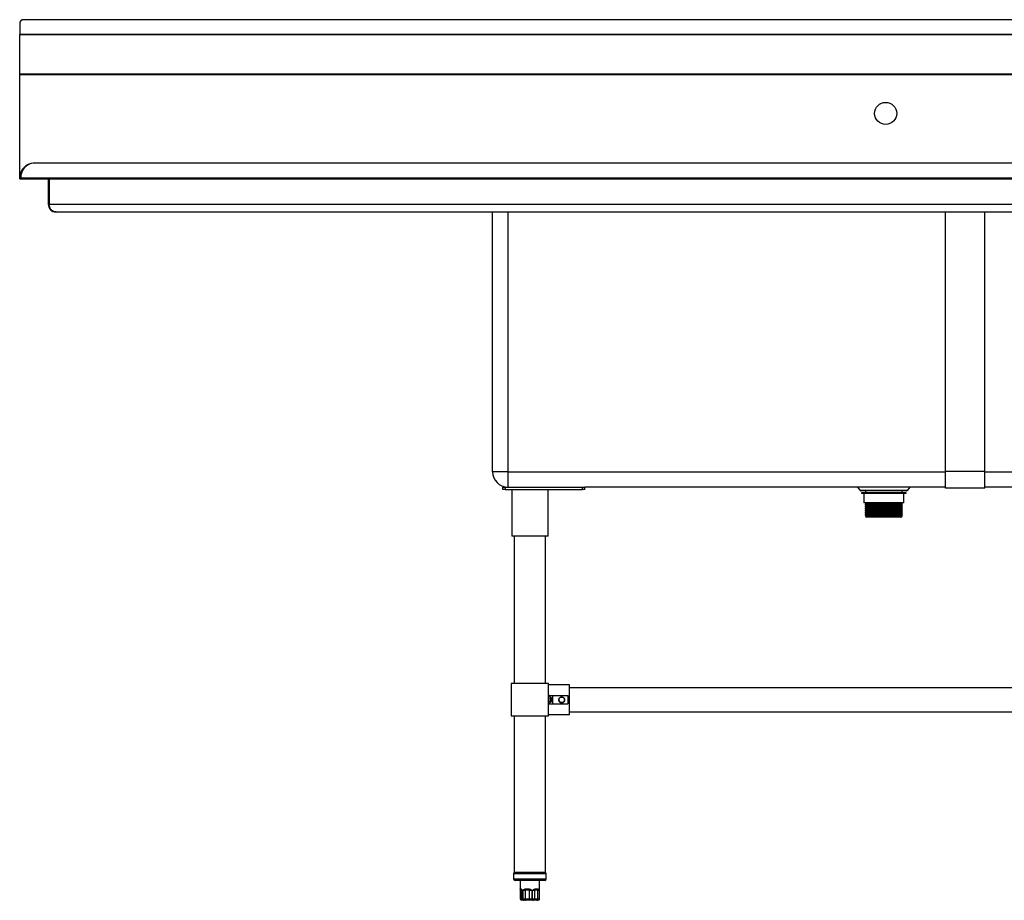
# Model space of a CAD drawing. Units: inches. Extents: x -134 to 143, y 9 to 54.
# Drawn here: x -14 to 36, y 9 to 54 of the extents above; entities that cross this region are included whole.
import ezdxf

# ---------------------------------------------------------------- set-up
doc = ezdxf.new("R2010")
doc.units = ezdxf.units.IN
doc.header["$MEASUREMENT"] = 0

msp = doc.modelspace()

# ---------------------------------------------------------------- linework, layer by layer
for p, q in [((-14.339, 53.698), (-14.339, 53.147)), ((83.964, 53.895), (-14.142, 53.895)), ((-14.339, 53.147), (-14.339, 53.139)), ((84.161, 53.147), (-14.339, 53.147)), ((-14.339, 51.152), (-14.339, 53.139)), ((-14.339, 53.139), (84.161, 53.139)), ((-14.339, 51.11), (-14.339, 51.152)), ((-14.339, 51.152), (84.161, 51.152)), ((-14.339, 45.868), (-14.339, 51.11)), ((-14.339, 51.11), (84.161, 51.11)), ((83.41, 46.612), (-13.588, 46.612)), ((-14.291, 45.868), (-14.339, 45.868)), ((-14.339, 45.817), (-14.339, 45.867)), ((-14.339, 45.817), (-14.287, 45.817)), ((-14.289, 45.868), (84.111, 45.868)), ((-14.287, 45.832), (-14.287, 45.817)), ((-14.285, 45.817), (-14.287, 45.817)), ((-14.285, 45.817), (84.107, 45.817)), ((-12.89, 45.817), (-12.89, 44.525)), ((-12.843, 45.817), (-12.843, 44.525)), ((-12.84, 44.525), (-12.84, 45.817)), ((-12.89, 44.525), (-12.843, 44.525)), ((-12.84, 44.525), (82.662, 44.525)), ((-12.496, 44.132), (-12.493, 44.132)), ((-12.493, 44.132), (82.316, 44.132)), ((9.661, 30.943), (9.661, 44.132)), ((10.449, 44.132), (10.449, 30.943)), ((32.661, 30.952), (32.661, 44.132)), ((34.661, 30.952), (34.661, 44.132)), ((10.449, 30.943), (9.661, 30.943)), ((10.449, 30.943), (10.449, 30.155)), ((10.449, 30.943), (32.661, 30.943)), ((32.661, 30.108), (32.661, 30.952)), ((34.661, 30.952), (32.661, 30.952)), ((34.661, 30.108), (34.661, 30.952)), ((34.661, 30.943), (56.661, 30.943)), ((10.185, 30.037), (10.185, 30.155)), ((10.185, 30.155), (10.303, 30.155)), ((10.303, 30.037), (10.185, 30.037)), ((10.303, 30.155), (14.23, 30.155)), ((10.303, 30.155), (10.303, 30.037)), ((10.303, 30.037), (14.23, 30.037)), ((10.638, 30.037), (10.638, 27.675)), ((12.488, 27.675), (12.488, 30.037)), ((14.23, 30.155), (14.349, 30.155)), ((14.23, 30.037), (14.23, 30.155)), ((14.349, 30.037), (14.23, 30.037)), ((14.349, 30.037), (14.349, 30.155)), ((32.661, 30.155), (14.349, 30.155)), ((28.189, 30.155), (28.33, 29.987)), ((30.725, 29.987), (30.866, 30.155)), ((34.661, 30.108), (32.661, 30.108)), ((56.661, 30.155), (34.661, 30.155)), ((29.527, 29.987), (28.33, 29.987)), ((29.527, 29.966), (28.375, 29.966)), ((28.396, 29.868), (28.396, 29.828)), ((29.741, 29.868), (28.396, 29.868)), ((29.741, 29.828), (28.396, 29.828)), ((28.514, 29.828), (28.514, 29.356)), ((28.592, 29.966), (28.592, 29.868)), ((30.725, 29.987), (29.527, 29.987)), ((30.68, 29.966), (29.527, 29.966)), ((30.659, 29.868), (29.741, 29.868)), ((30.659, 29.828), (29.741, 29.828)), ((30.462, 29.868), (30.462, 29.966)), ((30.541, 29.356), (30.541, 29.828)), ((30.659, 29.828), (30.659, 29.868)), ((29.719, 29.356), (28.514, 29.356)), ((28.592, 29.356), (28.592, 29.297)), ((29.704, 29.297), (28.592, 29.297)), ((28.592, 29.242), (28.592, 29.195)), ((29.704, 29.242), (28.592, 29.242)), ((29.704, 29.195), (28.592, 29.195)), ((28.592, 29.14), (28.592, 29.093)), ((29.704, 29.14), (28.592, 29.14)), ((29.704, 29.093), (28.592, 29.093)), ((28.592, 29.037), (28.592, 28.99)), ((29.704, 29.037), (28.592, 29.037)), ((30.462, 29.297), (29.704, 29.297)), ((30.462, 29.242), (29.704, 29.242)), ((30.462, 29.195), (29.704, 29.195)), ((30.462, 29.14), (29.704, 29.14)), ((30.462, 29.093), (29.704, 29.093)), ((30.462, 29.037), (29.704, 29.037)), ((30.541, 29.356), (29.719, 29.356)), ((30.462, 29.297), (30.462, 29.356)), ((30.462, 29.195), (30.462, 29.242)), ((30.462, 29.093), (30.462, 29.14)), ((30.462, 28.99), (30.462, 29.037)), ((29.704, 28.99), (28.592, 28.99)), ((28.592, 28.935), (28.592, 28.888)), ((29.704, 28.935), (28.592, 28.935)), ((29.704, 28.888), (28.592, 28.888)), ((28.592, 28.833), (28.592, 28.786)), ((29.704, 28.833), (28.592, 28.833)), ((29.704, 28.786), (28.592, 28.786)), ((28.592, 28.73), (28.592, 28.706)), ((29.704, 28.73), (28.592, 28.73)), ((29.704, 28.706), (28.592, 28.706)), ((28.821, 28.628), (28.671, 28.628)), ((29.339, 28.628), (28.821, 28.628)), ((30.012, 28.628), (29.339, 28.628)), ((30.462, 28.99), (29.704, 28.99)), ((30.462, 28.935), (29.704, 28.935)), ((30.462, 28.888), (29.704, 28.888)), ((30.462, 28.833), (29.704, 28.833)), ((30.462, 28.786), (29.704, 28.786)), ((30.462, 28.73), (29.704, 28.73)), ((30.462, 28.706), (29.704, 28.706)), ((30.363, 28.628), (30.012, 28.628)), ((30.384, 28.628), (30.363, 28.628)), ((30.462, 28.888), (30.462, 28.935)), ((30.462, 28.786), (30.462, 28.833)), ((30.462, 28.706), (30.462, 28.73)), ((12.488, 27.675), (10.638, 27.675)), ((10.766, 27.675), (10.766, 20.19)), ((12.36, 20.19), (12.36, 27.675)), ((10.618, 20.19), (10.618, 18.536)), ((12.508, 20.19), (10.618, 20.19)), ((12.508, 18.536), (12.508, 20.19)), ((13.571, 20.111), (12.508, 20.111)), ((13.571, 18.615), (13.571, 20.111)), ((12.542, 19.579), (12.705, 19.579)), ((12.705, 19.579), (12.705, 19.146)), ((12.705, 19.579), (13.492, 19.579)), ((13.492, 19.579), (13.492, 19.146)), ((77.555, 19.973), (13.571, 19.973)), ((12.541, 19.146), (12.705, 19.146)), ((12.705, 19.146), (13.492, 19.146)), ((10.618, 18.536), (12.508, 18.536)), ((10.766, 18.536), (10.766, 10.592)), ((12.36, 10.592), (12.36, 18.536)), ((12.508, 18.615), (13.571, 18.615)), ((13.571, 18.753), (77.555, 18.753)), ((10.73, 10.514), (10.73, 10.266)), ((12.361, 10.514), (10.73, 10.514)), ((12.36, 10.592), (10.766, 10.592)), ((12.396, 10.514), (12.361, 10.514)), ((12.396, 10.266), (12.396, 10.514)), ((10.73, 10.266), (12.361, 10.266)), ((12.286, 10.188), (10.809, 10.188)), ((11.069, 10.188), (11.069, 9.749)), ((12.057, 9.749), (12.057, 10.188)), ((12.317, 10.188), (12.286, 10.188)), ((12.361, 10.266), (12.396, 10.266)), ((11.076, 9.688), (11.076, 9.254)), ((11.076, 9.688), (11.083, 9.688)), ((11.137, 9.688), (11.083, 9.688)), ((11.083, 9.688), (11.083, 9.254)), ((11.137, 9.688), (11.188, 9.688)), ((11.137, 9.254), (11.137, 9.688)), ((11.188, 9.688), (11.188, 9.254)), ((11.221, 9.688), (11.317, 9.688)), ((11.221, 9.254), (11.221, 9.688)), ((11.543, 9.688), (11.317, 9.688)), ((11.317, 9.688), (11.317, 9.254)), ((11.543, 9.688), (11.654, 9.688)), ((11.543, 9.254), (11.543, 9.688)), ((11.654, 9.688), (11.654, 9.254)), ((11.701, 9.688), (11.798, 9.688)), ((11.701, 9.254), (11.701, 9.688)), ((11.969, 9.688), (11.798, 9.688)), ((11.798, 9.688), (11.798, 9.254)), ((11.969, 9.688), (12.029, 9.688)), ((11.969, 9.254), (11.969, 9.688)), ((12.029, 9.688), (12.029, 9.254)), ((12.043, 9.688), (12.05, 9.688)), ((12.043, 9.254), (12.043, 9.688)), ((12.05, 9.254), (12.05, 9.688)), ((11.076, 9.254), (11.083, 9.254)), ((11.083, 9.254), (11.137, 9.254)), ((11.137, 9.254), (11.188, 9.254)), ((11.159, 9.176), (11.155, 9.176)), ((11.214, 9.176), (11.159, 9.176)), ((11.188, 9.254), (11.221, 9.254)), ((11.248, 9.176), (11.214, 9.176)), ((11.221, 9.254), (11.317, 9.254)), ((11.276, 9.176), (11.248, 9.176)), ((11.34, 9.176), (11.276, 9.176)), ((11.317, 9.254), (11.543, 9.254)), ((11.566, 9.176), (11.34, 9.176)), ((11.543, 9.254), (11.654, 9.254)), ((11.64, 9.176), (11.566, 9.176)), ((11.679, 9.176), (11.64, 9.176)), ((11.654, 9.254), (11.701, 9.254)), ((11.743, 9.176), (11.679, 9.176)), ((11.701, 9.254), (11.798, 9.254)), ((11.914, 9.176), (11.743, 9.176)), ((11.798, 9.254), (11.969, 9.254)), ((11.955, 9.176), (11.914, 9.176)), ((11.966, 9.176), (11.955, 9.176)), ((11.971, 9.176), (11.966, 9.176)), ((11.969, 9.254), (12.029, 9.254)), ((12.029, 9.254), (12.043, 9.254)), ((12.043, 9.254), (12.05, 9.254))]:
    msp.add_line(p, q)
at = {"flags": 128}
for points in [[(13.057, 19.296), (13.042, 19.338), (13.041, 19.384), (13.056, 19.428), (13.084, 19.465), (13.123, 19.49), (13.168, 19.5), (13.214, 19.495), (13.256, 19.476), (13.289, 19.443), (13.309, 19.402), (13.315, 19.356), (13.304, 19.31), (13.28, 19.271), (13.244, 19.242), (13.2, 19.227), (13.154, 19.227), (13.11, 19.242), (13.074, 19.271), (13.055, 19.298), (13.055, 19.298)], [(11.317, 9.254), (11.318, 9.239), (11.319, 9.224), (11.321, 9.211), (11.324, 9.199), (11.327, 9.189), (11.331, 9.182), (11.335, 9.177), (11.34, 9.176)], [(11.566, 9.176), (11.561, 9.177), (11.557, 9.182), (11.553, 9.189), (11.55, 9.199), (11.547, 9.211), (11.545, 9.224), (11.544, 9.239), (11.543, 9.254)], [(11.679, 9.176), (11.684, 9.177), (11.688, 9.182), (11.692, 9.189), (11.695, 9.199), (11.698, 9.211), (11.7, 9.224), (11.701, 9.239), (11.701, 9.254)]]:
    msp.add_lwpolyline(points, dxfattribs=at)
msp.add_circle((29.622, 49.132), 0.561)
for centre, radius, start, end in [((-14.142, 53.698), 0.197, 90, 180), ((-13.591, 45.864), 0.748, 90, 179.6763), ((-14.287, 45.868), 0.0512, 179.6763, 270), ((-12.496, 44.525), 0.394, 180, 270), ((10.449, 30.943), 0.787, 180, 270), ((28.375, 30.025), 0.0591, 220, 270), ((30.68, 30.025), 0.0591, 270, 320), ((28.564, 29.27), 0.0395, 315.6877, 44.3123), ((28.564, 29.167), 0.0395, 315.6877, 44.3123), ((28.564, 29.065), 0.0395, 315.6877, 44.3123), ((30.491, 29.27), 0.0395, 135.6877, 224.3123), ((30.491, 29.167), 0.0395, 135.6877, 224.3123), ((30.491, 29.065), 0.0395, 135.6877, 224.3123), ((28.564, 28.963), 0.0395, 315.6877, 44.3123), ((28.564, 28.86), 0.0395, 315.6877, 44.3123), ((28.564, 28.758), 0.0395, 315.6877, 44.3123), ((28.671, 28.706), 0.0787, 180, 270), ((30.384, 28.706), 0.0787, 270, 0), ((30.491, 28.963), 0.0395, 135.6877, 224.3123), ((30.491, 28.86), 0.0395, 135.6877, 224.3123), ((30.491, 28.758), 0.0395, 135.6877, 224.3123), ((13.177, 19.363), 0.138, 58.9013, 121.2074), ((12.487, 19.363), 0.187, 337.5977, 22.4792), ((13.177, 19.363), 0.157, 224.5855, 315.4145), ((10.809, 10.514), 0.0787, 98.6269, 180), ((12.317, 10.514), 0.0787, 0, 81.3731), ((10.809, 10.266), 0.0787, 180, 270), ((12.317, 10.266), 0.0787, 270, 0), ((11.149, 9.73), 0.0789, 186.6473, 212.4314), ((11.22, 9.702), 0.0837, 157.4944, 189.9744), ((11.492, 9.862), 0.247, 211.2444, 224.987), ((8.032, 12.324), 4.391, 323.1044, 323.8599), ((11.582, 9.604), 0.231, 21.1441, 34.1767), ((11.876, 9.779), 0.13, 315.5474, 339.9773), ((11.979, 9.729), 0.0767, 353.3197, 3.5257), ((11.155, 9.254), 0.0787, 180, 270), ((11.16, 9.253), 0.0777, 179.2137, 269.1915), ((11.215, 9.253), 0.0777, 179.2137, 269.1915), ((11.259, 9.246), 0.0712, 173.2679, 261.1125), ((11.291, 9.244), 0.0701, 171.5634, 257.7462), ((11.537, 9.235), 0.119, 329.8773, 9.193), ((11.728, 9.244), 0.07, 282.4391, 8.52), ((11.899, 9.244), 0.07, 282.4391, 8.52), ((11.952, 9.252), 0.0766, 271.7144, 1.6174), ((11.965, 9.253), 0.0776, 270.8425, 0.8184), ((11.971, 9.254), 0.0787, 270, 0)]:
    msp.add_arc(centre, radius, start, end)
for points, knots in [([(-13.588, 46.612), (-13.636, 46.609), (-13.733, 46.603), (-13.871, 46.554), (-13.998, 46.477), (-14.097, 46.383), (-14.171, 46.283), (-14.22, 46.191), (-14.256, 46.095), (-14.282, 45.989), (-14.286, 45.912), (-14.289, 45.868)], [0, 0, 0, 0, 0.151891, 0.303829, 0.443966, 0.58385, 0.671865, 0.759781, 0.833095, 0.906347, 1, 1, 1, 1]), ([(-14.289, 45.868), (-14.289, 45.868), (-14.289, 45.862), (-14.288, 45.85), (-14.288, 45.835), (-14.287, 45.823), (-14.286, 45.817), (-14.285, 45.817), (-14.285, 45.817)], [0, 0, 0, 0, 0.012031, 0.22506, 0.438172, 0.6522964, 0.8664036, 1, 1, 1, 1]), ([(-12.493, 44.132), (-12.505, 44.132), (-12.541, 44.133), (-12.603, 44.148), (-12.67, 44.183), (-12.727, 44.232), (-12.776, 44.292), (-12.817, 44.373), (-12.838, 44.457), (-12.839, 44.509), (-12.84, 44.525)], [0, 0, 0, 0, 0.071373, 0.229573, 0.392834, 0.513518, 0.637899, 0.785296, 0.931767, 1, 1, 1, 1]), ([(12.508, 19.599), (12.518, 19.597), (12.54, 19.592), (12.562, 19.552), (12.576, 19.493), (12.582, 19.427), (12.584, 19.355), (12.581, 19.283), (12.573, 19.212), (12.556, 19.159), (12.533, 19.131), (12.515, 19.128), (12.508, 19.127)], [0, 0, 0, 0, 0.10657, 0.213218, 0.318466, 0.424293, 0.500006, 0.606744, 0.713488, 0.819988, 0.925549, 1, 1, 1, 1]), ([(12.571, 19.51), (12.58, 19.51), (12.601, 19.509), (12.63, 19.487), (12.65, 19.459), (12.658, 19.439), (12.66, 19.434)], [0, 0, 0, 0, 0.251618, 0.564761, 0.886445, 1, 1, 1, 1]), ([(12.573, 19.499), (12.573, 19.499), (12.584, 19.499), (12.604, 19.485), (12.628, 19.457), (12.645, 19.416), (12.651, 19.371), (12.645, 19.324), (12.629, 19.281), (12.605, 19.248), (12.584, 19.237), (12.573, 19.231)], [0, 0, 0, 0, 0.002516, 0.127924, 0.253323, 0.37875, 0.504152, 0.629591, 0.754988, 0.880403, 1, 1, 1, 1]), ([(12.574, 19.234), (12.583, 19.239), (12.603, 19.251), (12.626, 19.284), (12.641, 19.327), (12.646, 19.374), (12.639, 19.42), (12.622, 19.459), (12.599, 19.486), (12.581, 19.493), (12.574, 19.496)], [0, 0, 0, 0, 0.113818, 0.245012, 0.376194, 0.507375, 0.638572, 0.769745, 0.900956, 1, 1, 1, 1]), ([(12.567, 19.227), (12.571, 19.226), (12.585, 19.224), (12.611, 19.236), (12.64, 19.262), (12.661, 19.3), (12.672, 19.345), (12.673, 19.393), (12.664, 19.42), (12.66, 19.434)], [0, 0, 0, 0, 0.045416, 0.205073, 0.364703, 0.524379, 0.684015, 0.843684, 1, 1, 1, 1]), ([(12.66, 19.292), (12.657, 19.284), (12.649, 19.263), (12.627, 19.236), (12.599, 19.217), (12.58, 19.216), (12.571, 19.215)], [0, 0, 0, 0, 0.164372, 0.465458, 0.765836, 1, 1, 1, 1]), ([(12.66, 19.292), (12.654, 19.281), (12.641, 19.258), (12.613, 19.235), (12.588, 19.224), (12.575, 19.226), (12.572, 19.226)], [0, 0, 0, 0, 0.275306, 0.603791, 0.932216, 1, 1, 1, 1]), ([(12.576, 19.481), (12.579, 19.479), (12.592, 19.47), (12.608, 19.441), (12.621, 19.399), (12.622, 19.352), (12.612, 19.306), (12.596, 19.272), (12.581, 19.258), (12.576, 19.254)], [0, 0, 0, 0, 0.059188, 0.229184, 0.399166, 0.569146, 0.739147, 0.909117, 1, 1, 1, 1]), ([(12.577, 19.259), (12.581, 19.263), (12.594, 19.276), (12.608, 19.31), (12.618, 19.355), (12.615, 19.403), (12.602, 19.444), (12.587, 19.47), (12.577, 19.477), (12.576, 19.478)], [0, 0, 0, 0, 0.074185, 0.256055, 0.43789, 0.619779, 0.801607, 0.983461, 1, 1, 1, 1]), ([(12.659, 19.437), (12.663, 19.424), (12.672, 19.394), (12.672, 19.344), (12.663, 19.314), (12.659, 19.3)], [0, 0, 0, 0, 0.319148, 0.690191, 1, 1, 1, 1]), ([(13.065, 19.252), (13.056, 19.265), (13.037, 19.292), (13.025, 19.342), (13.031, 19.394), (13.053, 19.439), (13.081, 19.467), (13.101, 19.478), (13.106, 19.481)], [0, 0, 0, 0, 0.175227, 0.369879, 0.565875, 0.748207, 0.935494, 1, 1, 1, 1]), ([(13.248, 19.481), (13.256, 19.477), (13.277, 19.465), (13.304, 19.435), (13.324, 19.391), (13.329, 19.342), (13.318, 19.293), (13.299, 19.266), (13.289, 19.252)], [0, 0, 0, 0, 0.095581, 0.270659, 0.445326, 0.632552, 0.814343, 1, 1, 1, 1]), ([(11.069, 9.749), (11.07, 9.753), (11.07, 9.765), (11.085, 9.765), (11.113, 9.759), (11.135, 9.741), (11.143, 9.734)], [0, 0, 0, 0, 0.170251, 0.501459, 0.81364, 1, 1, 1, 1]), ([(11.069, 9.749), (11.069, 9.743), (11.069, 9.733), (11.07, 9.724), (11.071, 9.721)], [0, 0, 0, 0, 0.543281, 1, 1, 1, 1]), ([(11.071, 9.721), (11.071, 9.719), (11.072, 9.707), (11.075, 9.696), (11.077, 9.687)], [0, 0, 0, 0, 0.182614, 1, 1, 1, 1]), ([(11.143, 9.734), (11.152, 9.725), (11.166, 9.71), (11.182, 9.694), (11.188, 9.688), (11.188, 9.688)], [0, 0, 0, 0, 0.629431, 0.99177, 1, 1, 1, 1]), ([(11.221, 9.688), (11.221, 9.688), (11.228, 9.694), (11.247, 9.71), (11.268, 9.725), (11.281, 9.734)], [0, 0, 0, 0, 0.00823, 0.370569, 1, 1, 1, 1]), ([(11.281, 9.734), (11.289, 9.738), (11.312, 9.751), (11.366, 9.763), (11.441, 9.766), (11.519, 9.759), (11.562, 9.741), (11.578, 9.734)], [0, 0, 0, 0, 0.096006, 0.284143, 0.569889, 0.83922, 1, 1, 1, 1]), ([(11.578, 9.734), (11.594, 9.725), (11.62, 9.71), (11.645, 9.694), (11.654, 9.688), (11.654, 9.688)], [0, 0, 0, 0, 0.629431, 0.99177, 1, 1, 1, 1]), ([(11.701, 9.688), (11.702, 9.688), (11.711, 9.694), (11.735, 9.71), (11.758, 9.725), (11.773, 9.734)], [0, 0, 0, 0, 0.00823, 0.370569, 1, 1, 1, 1]), ([(11.773, 9.734), (11.782, 9.738), (11.807, 9.751), (11.858, 9.763), (11.919, 9.766), (11.969, 9.759), (11.99, 9.741), (11.998, 9.734)], [0, 0, 0, 0, 0.096006, 0.284143, 0.569889, 0.83922, 1, 1, 1, 1]), ([(11.998, 9.734), (12.005, 9.725), (12.017, 9.71), (12.026, 9.694), (12.029, 9.688), (12.029, 9.688)], [0, 0, 0, 0, 0.629431, 0.99177, 1, 1, 1, 1]), ([(12.043, 9.688), (12.043, 9.688), (12.045, 9.694), (12.051, 9.71), (12.053, 9.725), (12.055, 9.734)], [0, 0, 0, 0, 0.00823, 0.370569, 1, 1, 1, 1]), ([(12.049, 9.687), (12.049, 9.687), (12.052, 9.698), (12.053, 9.709), (12.054, 9.721)], [0, 0, 0, 0, 0.018763, 1, 1, 1, 1]), ([(12.055, 9.721), (12.056, 9.726), (12.057, 9.734), (12.056, 9.744), (12.056, 9.749)], [0, 0, 0, 0, 0.599015, 1, 1, 1, 1]), ([(12.055, 9.734), (12.056, 9.739), (12.057, 9.746), (12.057, 9.749), (12.056, 9.749)], [0, 0, 0, 0, 0.699441, 1, 1, 1, 1])]:
    msp.add_open_spline(points, degree=3, knots=knots)

doc.saveas('drawing.dxf')
